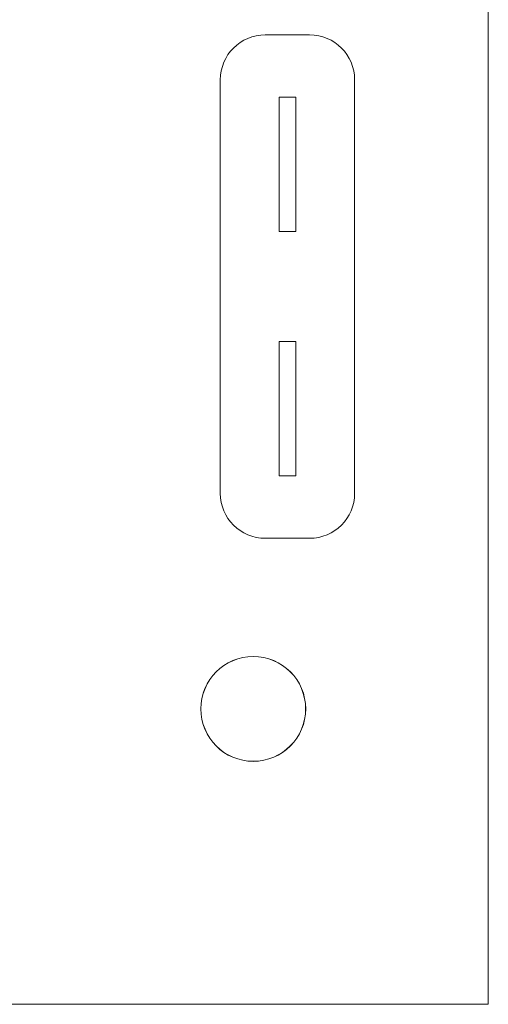
# Model space of a CAD drawing. Units: inches. Extents: x -10.5 to 18.2, y -7 to 22.3.
# Drawn here: x 4.9 to 5.6, y 9.5 to 11 of the extents above; entities that cross this region are included whole.
import ezdxf

# ---------------------------------------------------------------- set-up
doc = ezdxf.new("R2010")
doc.units = ezdxf.units.IN
doc.header["$MEASUREMENT"] = 0
doc.layers.add('BC400G', color=7, linetype='Continuous')
doc.layers.add('OLS250', color=7, linetype='Continuous')

# ---------------------------------------------------------------- blocks, each defined once
blk = doc.blocks.new('ols250')
at = {"color": 0, "linetype": 'Continuous', "lineweight": 0}
for p, q in [((7.235, 4.5), (7.235, 0)), ((6.9029, 1.4441), (6.9689, 1.4441)), ((6.8359, 0.7611), (6.8359, 1.3771)), ((7.0359, 1.3771), (7.0359, 0.7611)), ((6.9484, 1.3511), (6.9234, 1.3511)), ((6.9234, 1.3511), (6.9234, 1.1511)), ((6.9484, 1.1511), (6.9484, 1.3511)), ((6.9484, 1.1511), (6.9234, 1.1511)), ((6.9484, 0.9871), (6.9234, 0.9871)), ((6.9234, 0.9871), (6.9234, 0.7871)), ((6.9484, 0.7871), (6.9484, 0.9871)), ((6.9484, 0.7871), (6.9234, 0.7871)), ((6.9689, 0.6941), (6.9029, 0.6941)), ((7.235, 0), (0, 0))]:
    blk.add_line(p, q, dxfattribs=at)
blk.add_circle((6.885, 0.44), 0.0781, dxfattribs=at)
for centre, start, end in [((6.9029, 1.3771), 90, 180), ((6.9689, 1.3771), 0, 90), ((6.9029, 0.7611), 180, 270), ((6.9689, 0.7611), 270, 0)]:
    blk.add_arc(centre, 0.067, start, end, dxfattribs=at)
blk = doc.blocks.new('A$C71D04B90')
at = {"color": 0, "linetype": 'Continuous', "lineweight": 0}
blk.add_circle((7.58, 9.95), 0.078, dxfattribs=at)

msp = doc.modelspace()

# ---------------------------------------------------------------- block references
at = {"layer": 'BC400G'}
msp.add_blockref('A$C71D04B90', (-2.3, 0.02019), dxfattribs=at)
at = {"layer": 'OLS250'}
msp.add_blockref('ols250', (-1.605, 9.53019), dxfattribs=at)

doc.saveas('drawing.dxf')
